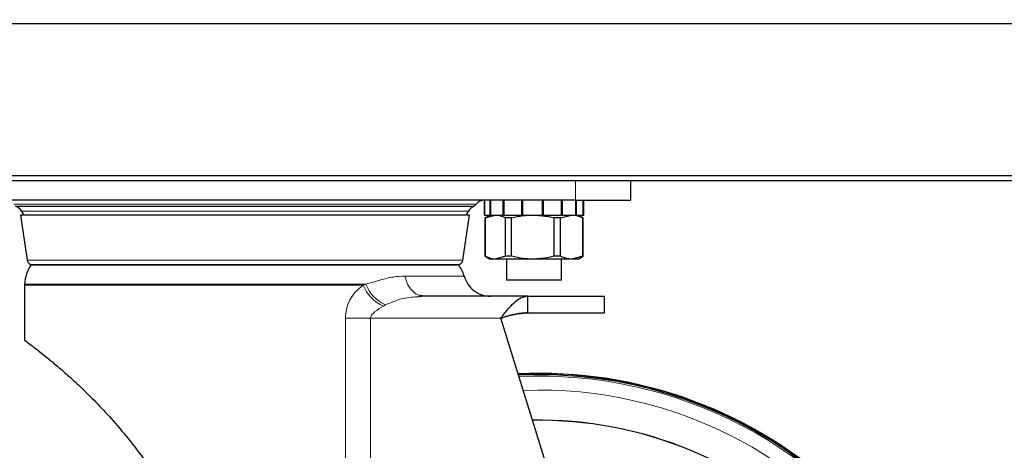
# Model space of a CAD drawing. Units: millimetres. Extents: x 0 to 210, y 0 to 297.
# Drawn here: x 133 to 142, y 203 to 207 of the extents above; entities that cross this region are included whole.
import ezdxf

# ---------------------------------------------------------------- set-up
doc = ezdxf.new("R2010")
doc.units = ezdxf.units.MM
doc.styles.add('SLDTEXTSTYLE0', font='TXT', dxfattribs={"width": 0.75})
doc.dimstyles.new('SLDDIMSTYLE0', dxfattribs={"dimtxt": 3.5, "dimasz": 3.302, "dimexe": 0, "dimexo": 0.0625, "dimgap": 0.875, "dimtad": 1, "dimdec": 0, "dimlfac": 20, "dimrnd": 1e-09, "dimzin": 12, "dimdsep": 46, "dimtxsty": 'SLDTEXTSTYLE0', "dimsah": 1, "dimcen": 0.09, "dimadec": 0, "dimazin": 3, "dimtol": 1, "dimtp": 3, "dimtm": 3, "dimtfac": 1, "dimtdec": 0, "dimtofl": 0, "dimtmove": 0, "dimatfit": 3, "dimfxl": 1, "dimfrac": 2, "dimtolj": 1, "dimarcsym": 0})

# ---------------------------------------------------------------- blocks, each defined once
blk = doc.blocks.new('_D')
at = {"color": 7, "linetype": 'Continuous', "lineweight": 0}
for p, q in [((119.9294, 205.0757), (119.9294, 219.9662)), ((128.9794, 205.0757), (118.9294, 205.0757)), ((119.9294, 195.3287), (119.9294, 205.0757)), ((137.1319, 195.3287), (118.9294, 195.3287))]:
    blk.add_line(p, q, dxfattribs=at)
at = {"color": 7, "linetype": 'Continuous', "lineweight": 18}
for points in [[(119.9294, 205.0757), (119.4294, 201.7737), (120.4294, 201.7737)], [(119.9294, 195.3287), (120.4294, 198.6307), (119.4294, 198.6307)]]:
    blk.add_solid(points, dxfattribs=at)
at = {"color": 7, "linetype": 'Continuous', "lineweight": 18, "char_height": 3.5, "attachment_point": 1, "rotation": 90, "style": 'SLDTEXTSTYLE0'}
for s, insert in [('±3', (115.4177, 214.8378)), ('195', (115.4177, 205.7669))]:
    blk.add_mtext(s, dxfattribs=dict(at, insert=insert))
blk = doc.blocks.new('_D_1')
at = {"color": 7, "linetype": 'Continuous', "lineweight": 0}
for p, q in [((132.7895, 285.0757), (110.9294, 285.0757)), ((111.9294, 195.3287), (111.9294, 285.0757)), ((137.1319, 195.3287), (110.9294, 195.3287))]:
    blk.add_line(p, q, dxfattribs=at)
at = {"color": 7, "linetype": 'Continuous', "lineweight": 18}
for points in [[(111.9294, 285.0757), (111.4294, 281.7737), (112.4294, 281.7737)], [(111.9294, 195.3287), (112.4294, 198.6307), (111.4294, 198.6307)]]:
    blk.add_solid(points, dxfattribs=at)
at = {"color": 7, "linetype": 'Continuous', "lineweight": 18, "char_height": 3.5, "attachment_point": 1, "rotation": 90, "style": 'SLDTEXTSTYLE0'}
for s, insert in [('±3', (107.4177, 243.4664)), ('1795', (107.4177, 231.8095))]:
    blk.add_mtext(s, dxfattribs=dict(at, insert=insert))

msp = doc.modelspace()

# ---------------------------------------------------------------- linework, layer by layer
at = {"color": 7, "linetype": 'Continuous', "lineweight": 25}
for p, q in [((174.73444, 206.50068), (132.17944, 206.50068)), ((132.17944, 205.12568), (174.73444, 205.12568)), ((174.73444, 205.07568), (132.17944, 205.07568)), ((138.95694, 205.07568), (138.95694, 204.90068)), ((138.45694, 204.90068), (132.45694, 204.90068)), ((137.63194, 204.90068), (137.63194, 204.76568)), ((137.63284, 204.76568), (137.63284, 204.90068)), ((137.63358, 204.76568), (137.63358, 204.90068)), ((137.68323, 204.76568), (137.68323, 204.90068)), ((137.68796, 204.76568), (137.68796, 204.90068)), ((137.80256, 204.76568), (137.80256, 204.90068)), ((137.81047, 204.76568), (137.81047, 204.90068)), ((137.9702, 204.76568), (137.9702, 204.90068)), ((137.97991, 204.76568), (137.97991, 204.90068)), ((138.15716, 204.76568), (138.15716, 204.90068)), ((138.167, 204.76568), (138.167, 204.90068)), ((138.33111, 204.76568), (138.33111, 204.90068)), ((138.33938, 204.76568), (138.33938, 204.90068)), ((138.45694, 204.90068), (138.95694, 204.90068)), ((138.46198, 204.76568), (138.46198, 204.90068)), ((138.46724, 204.76568), (138.46724, 204.90068)), ((138.52713, 204.76568), (138.52713, 204.90068)), ((138.52848, 204.76568), (138.52848, 204.90068)), ((138.53194, 204.76568), (138.53194, 204.90068)), ((133.37492, 204.84508), (137.53895, 204.84508)), ((133.42854, 204.80068), (133.44982, 204.76382)), ((137.46406, 204.76382), (137.48533, 204.80068)), ((137.53895, 204.84508), (137.55476, 204.86427)), ((133.41944, 204.76382), (133.47998, 204.35647)), ((137.49444, 204.76382), (133.41944, 204.76382)), ((137.43389, 204.35647), (137.49444, 204.76382)), ((137.63194, 204.76568), (137.63284, 204.76568)), ((137.63358, 204.76568), (137.63284, 204.76568)), ((137.63358, 204.76568), (137.68323, 204.76568)), ((137.68194, 204.76568), (137.63769, 204.74013)), ((137.63769, 204.74013), (137.63769, 204.39123)), ((137.6381, 204.74013), (137.63769, 204.74013)), ((137.6381, 204.74013), (137.72961, 204.76568)), ((137.6381, 204.39123), (137.6381, 204.74013)), ((137.68796, 204.76568), (137.68323, 204.76568)), ((137.68796, 204.76568), (137.80256, 204.76568)), ((137.81047, 204.76568), (137.80256, 204.76568)), ((137.81047, 204.76568), (137.9702, 204.76568)), ((137.87659, 204.74013), (137.82112, 204.74013)), ((137.82112, 204.39123), (137.82112, 204.74013)), ((137.87659, 204.39123), (137.87659, 204.74013)), ((137.97991, 204.76568), (137.9702, 204.76568)), ((137.97991, 204.76568), (138.15716, 204.76568)), ((138.167, 204.76568), (138.15755, 204.76568)), ((138.167, 204.76568), (138.33111, 204.76568)), ((138.32043, 204.74013), (138.26298, 204.74013)), ((138.26298, 204.39123), (138.26298, 204.74013)), ((138.32043, 204.74013), (138.42211, 204.76568)), ((138.32043, 204.39123), (138.32043, 204.74013)), ((138.33938, 204.76568), (138.33111, 204.76568)), ((138.33938, 204.76568), (138.46198, 204.76568)), ((138.46724, 204.76568), (138.46198, 204.76568)), ((138.46724, 204.76568), (138.52713, 204.76568)), ((138.52619, 204.74013), (138.48194, 204.76568)), ((138.52379, 204.39123), (138.52379, 204.74013)), ((138.52619, 204.74013), (138.52379, 204.74013)), ((138.52619, 204.39123), (138.52619, 204.74013)), ((138.52848, 204.76568), (138.52713, 204.76568)), ((138.52848, 204.76568), (138.53194, 204.76568)), ((137.63769, 204.39123), (137.68194, 204.36568)), ((137.6381, 204.39123), (137.63769, 204.39123)), ((137.72961, 204.36568), (137.68194, 204.36568)), ((137.82112, 204.39123), (137.72961, 204.36568)), ((138.06979, 204.36568), (137.72961, 204.36568)), ((137.87659, 204.39123), (137.82112, 204.39123)), ((137.83194, 204.36568), (137.83194, 204.17568)), ((138.42211, 204.36568), (138.06979, 204.36568)), ((138.32043, 204.39123), (138.26298, 204.39123)), ((138.33194, 204.17568), (138.33194, 204.36568)), ((138.52379, 204.39123), (138.42211, 204.36568)), ((138.48194, 204.36568), (138.42211, 204.36568)), ((138.48194, 204.36568), (138.52619, 204.39123)), ((138.52619, 204.39123), (138.52379, 204.39123)), ((133.52944, 204.31382), (137.38444, 204.31382)), ((133.54033, 204.31382), (133.53694, 204.31368)), ((137.37694, 204.31368), (137.37354, 204.31382)), ((138.08194, 204.17568), (137.83194, 204.17568)), ((138.33194, 204.17568), (138.08194, 204.17568)), ((133.45694, 204.12868), (133.45694, 203.62868)), ((137.03861, 204.02732), (137.05825, 204.03156)), ((137.0843, 204.02868), (137.04002, 204.02411)), ((137.0843, 204.02868), (137.05773, 204.03466)), ((138.02219, 204.02868), (137.0843, 204.02868)), ((138.02219, 204.02868), (138.02219, 203.87868)), ((138.02219, 204.02868), (138.72113, 204.02868)), ((138.72114, 204.02868), (138.72204, 204.02868)), ((138.72204, 203.87868), (138.72204, 204.02868)), ((139.08675, 199.62589), (137.77852, 203.82868)), ((138.02219, 203.87868), (138.72113, 203.87868)), ((138.72114, 203.87868), (138.72204, 203.87868)), ((138.13194, 203.31615), (137.9395, 203.31151))]:
    msp.add_line(p, q, dxfattribs=at)
at = {"color": 8, "linetype": 'Continuous', "lineweight": 18}
for p, q in [((138.45694, 204.90068), (138.45694, 205.07568)), ((137.55476, 204.86427), (133.35911, 204.86427)), ((137.48533, 204.80068), (133.42854, 204.80068)), ((133.47998, 204.35647), (137.43389, 204.35647)), ((136.52965, 204.12868), (133.45694, 204.12868)), ((136.5552, 204.13868), (133.45704, 204.13868)), ((136.52965, 204.12868), (136.5552, 204.13868)), ((138.72114, 204.02868), (138.72114, 203.87868)), ((136.73233, 203.94978), (136.71342, 203.93925)), ((136.36886, 200.04755), (136.36886, 203.82868)), ((136.59683, 203.82868), (136.59684, 199.73532)), ((136.59683, 203.82868), (137.77852, 203.82868))]:
    msp.add_line(p, q, dxfattribs=at)
at = {"color": 7, "linetype": 'Continuous', "lineweight": 25}
for centre, radius, start, end in [((137.63194, 204.80068), 0.1, 90, 140.513668), ((133.34194, 204.75068), 0.1, 30, 70.73971), ((137.57194, 204.75068), 0.1, 109.26029, 150), ((133.52944, 204.36382), 0.05, 188.45381, 270), ((137.38444, 204.36382), 0.05, 270, 351.54619), ((133.75698, 204.13268), 0.3, 142.863763, 178.854008), ((137.1569, 204.13268), 0.3, 15.408069, 37.116699), ((133.95694, 204.12868), 0.5, 178.854008, 180), ((138.13194, 199.32868), 3.99741, 180, 92.770614), ((138.13194, 199.32868), 3.98747, 140.686163, 90), ((138.13194, 199.32868), 4, 0, 92.81263), ((138.13194, 199.32868), 3.575, 67.5, 91.046632), ((138.13194, 199.32868), 3.57422, 67.5, 91.042985), ((138.13194, 199.32868), 3.575, 0, 67.5)]:
    msp.add_arc(centre, radius, start, end, dxfattribs=at)
at = {"color": 8, "linetype": 'Continuous', "lineweight": 18}
for centre, radius, start, end in [((136.86005, 204.26536), 0.35755, 202.473855, 245.789684), ((136.87451, 204.2606), 0.34179, 200.898441, 245.419022), ((138.13194, 199.32868), 3.97557, 270.000515, 92.718649), ((138.13194, 199.32868), 3.84899, 270, 92.231029)]:
    msp.add_arc(centre, radius, start, end, dxfattribs=at)
at = {"color": 7, "linetype": 'Continuous', "lineweight": 25}
for points, knots in [([(137.72961, 204.76568), (137.7369, 204.7654), (137.76775, 204.76423), (137.79801, 204.75056), (137.82112, 204.74013)], [0, 0, 0, 0, 0.236461, 1, 1, 1, 1]), ([(137.87659, 204.74013), (137.91223, 204.74816), (137.9759, 204.76251), (138.04108, 204.76471), (138.06979, 204.76568)], [0, 0, 0, 0, 0.5596985, 1, 1, 1, 1]), ([(138.06979, 204.76568), (138.11831, 204.76294), (138.18349, 204.75925), (138.2468, 204.74402), (138.26298, 204.74013)], [0, 0, 0, 0, 0.74443013, 1, 1, 1, 1]), ([(138.42211, 204.76568), (138.43022, 204.7654), (138.46449, 204.76423), (138.49812, 204.75056), (138.52379, 204.74013)], [0, 0, 0, 0, 0.236461, 1, 1, 1, 1]), ([(137.72961, 204.36568), (137.72232, 204.36596), (137.69147, 204.36713), (137.66121, 204.38079), (137.6381, 204.39123)], [0, 0, 0, 0, 0.23646104, 1, 1, 1, 1]), ([(138.06979, 204.36568), (138.04108, 204.36665), (137.9759, 204.36884), (137.91223, 204.38319), (137.87659, 204.39123)], [0, 0, 0, 0, 0.4403015, 1, 1, 1, 1]), ([(138.26298, 204.39123), (138.2468, 204.38733), (138.18349, 204.37211), (138.11831, 204.36842), (138.06979, 204.36568)], [0, 0, 0, 0, 0.2555699, 1, 1, 1, 1]), ([(138.42211, 204.36568), (138.41401, 204.36596), (138.37974, 204.36713), (138.34611, 204.38079), (138.32043, 204.39123)], [0, 0, 0, 0, 0.23646104, 1, 1, 1, 1]), ([(137.39614, 204.31368), (137.39336, 204.31368), (137.38771, 204.31368), (137.34116, 204.31368), (137.27068, 204.31368), (137.18176, 204.31368), (137.0821, 204.31368), (136.96483, 204.31368), (136.83059, 204.31368), (136.68184, 204.31368), (136.52109, 204.31368), (136.35051, 204.31368), (136.15537, 204.31368), (135.93587, 204.31368), (135.69588, 204.31368), (135.45694, 204.31368), (135.21801, 204.31368), (134.97802, 204.31368), (134.75852, 204.31368), (134.56337, 204.31368), (134.3928, 204.31368), (134.23204, 204.31368), (134.0833, 204.31368), (133.94905, 204.31368), (133.83179, 204.31368), (133.73212, 204.31368), (133.64319, 204.31368), (133.57272, 204.31368), (133.52616, 204.31368), (133.52051, 204.31368), (133.51773, 204.31368)], [0, 0, 0, 0, 0.0388139, 0.07883149, 0.11997567, 0.1521374, 0.18430344, 0.21714951, 0.24999999, 0.28284606, 0.31569654, 0.34785827, 0.38002431, 0.42116466, 0.46118318, 0.49999999, 0.53881293, 0.57883149, 0.61997567, 0.6521374, 0.68430344, 0.71714951, 0.74999999, 0.78284606, 0.81569654, 0.84785827, 0.88002431, 0.92116466, 0.96118415, 1, 1, 1, 1]), ([(137.77852, 203.82868), (137.81913, 203.84219), (137.90036, 203.86921), (137.98158, 203.87552), (138.02219, 203.87868)], [0, 0, 0, 0, 0.5, 1, 1, 1, 1]), ([(133.45694, 203.62868), (133.46068, 203.62597), (133.46818, 203.62054), (133.52196, 203.58084), (133.59061, 203.5283), (133.66548, 203.46888), (133.75561, 203.39418), (133.86032, 203.3029), (133.978, 203.19376), (134.10694, 203.06586), (134.24819, 202.91428), (134.40062, 202.73678), (134.50172, 202.60258), (134.55328, 202.53414)], [0, 0, 0, 0, 0.1092397, 0.2192548, 0.2951887, 0.3709264, 0.4468613, 0.5299006, 0.6135433, 0.6982796, 0.7920134, 0.8939136, 1, 1, 1, 1])]:
    msp.add_open_spline(points, degree=3, knots=knots, dxfattribs=at)
at = {"color": 8, "linetype": 'Continuous', "lineweight": 18}
for points, knots in [([(136.5552, 204.13868), (136.59839, 204.15127), (136.68452, 204.17638), (136.80032, 204.20654), (136.87314, 204.21043), (136.90842, 204.21232)], [0, 0, 0, 0, 0.3414885, 0.681024, 1, 1, 1, 1]), ([(136.90842, 204.21232), (136.94985, 204.21232), (137.03272, 204.21232), (137.13963, 204.21232), (137.23258, 204.21232), (137.30953, 204.21232), (137.37025, 204.21232), (137.41367, 204.21231), (137.44104, 204.21231), (137.44444, 204.21231), (137.44613, 204.21231)], [0, 0, 0, 0, 0.125, 0.25, 0.375, 0.5, 0.625, 0.75, 0.875, 1, 1, 1, 1]), ([(137.05773, 204.03466), (137.047, 204.03633), (137.01655, 204.04107), (136.97209, 204.07715), (136.92959, 204.13571), (136.91547, 204.18678), (136.90842, 204.21232)], [0, 0, 0, 0, 0.1536715, 0.435781, 0.7178905, 1, 1, 1, 1]), ([(136.36886, 203.82868), (136.37071, 203.85635), (136.37458, 203.91437), (136.40647, 203.99765), (136.45852, 204.07431), (136.50535, 204.1101), (136.52965, 204.12868)], [0, 0, 0, 0, 0.2241822, 0.4701878, 0.7250355, 1, 1, 1, 1]), ([(137.04002, 204.02411), (136.99161, 204.02184), (136.88555, 204.01687), (136.78628, 203.97341), (136.73233, 203.94978)], [0, 0, 0, 0, 0.45645323, 1, 1, 1, 1]), ([(136.71342, 203.93925), (136.68642, 203.92285), (136.64855, 203.89984), (136.61093, 203.86478), (136.59864, 203.84406), (136.59741, 203.83356), (136.59683, 203.82868)], [0, 0, 0, 0, 0.5808209, 0.8144785, 0.9138918, 1, 1, 1, 1])]:
    msp.add_open_spline(points, degree=3, knots=knots, dxfattribs=at)
at = {"color": 7, "linetype": 'Continuous', "lineweight": 25}
for points in [[(137.44613, 204.21231), (137.45581, 204.18682), (137.47517, 204.13582), (137.53326, 204.07668), (137.60571, 204.03637), (137.66001, 204.03124), (137.68716, 204.02868)], [(137.77852, 203.82868), (137.79882, 203.85489), (137.83944, 203.9073), (137.90036, 203.97341), (137.96128, 204.01966), (138.00189, 204.02567), (138.02219, 204.02868)], [(138.02219, 203.87868), (137.98158, 203.87552), (137.90036, 203.86921), (137.81913, 203.84219), (137.77852, 203.82868)]]:
    msp.add_open_spline(points, degree=3, dxfattribs=at)
at = {"color": 8, "linetype": 'Continuous', "lineweight": 18}
msp.add_open_spline([(136.59683, 203.82868), (136.5572, 203.82868), (136.47794, 203.82868), (136.40522, 203.82868), (136.36886, 203.82868)], degree=3, dxfattribs=at)

# ---------------------------------------------------------------- dimensions: what is measured, and where the dimension line sits
at = {"color": 7, "linetype": 'Continuous', "lineweight": 18}
for base, p2, picture, middle in [((111.92944, 285.07568), (133.78946, 285.07568), '_D_1', (111.92944, 240.20218)), ((119.92944, 205.07568), (129.97944, 205.07568), '_D', (119.92944, 212.86659))]:
    dim = msp.add_linear_dim(base=base, p1=(138.13194, 195.32868), p2=p2, angle=90, dimstyle='SLDDIMSTYLE0', dxfattribs=at)
    dim.commit()
    dim.dimension.update_dxf_attribs({"geometry": picture, "text_midpoint": middle, "dimtype": 160})

doc.saveas('drawing.dxf')
